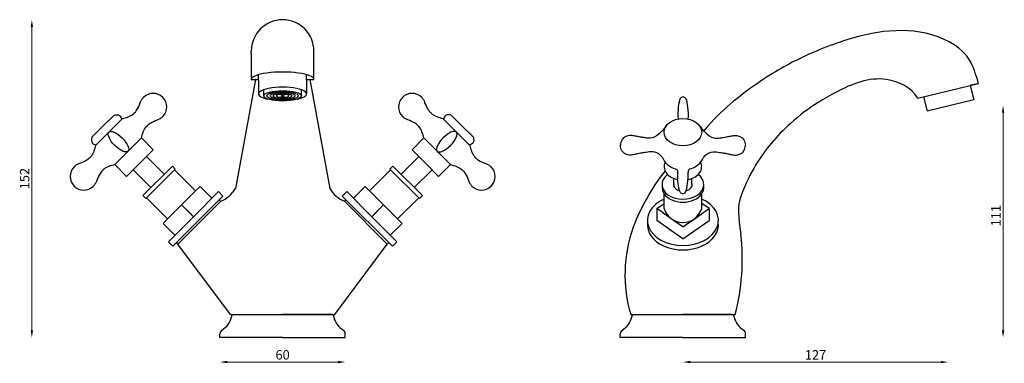
# Model space of a CAD drawing. Units: millimetres. Extents: x 1451 to 1923, y 731 to 895.
import ezdxf

# ---------------------------------------------------------------- set-up
doc = ezdxf.new("R2010")
doc.units = ezdxf.units.MM
doc.styles.get("Standard").update_dxf_attribs({"font": 'txt.shx'})
doc.dimstyles.new('ISO-25', dxfattribs={"dimtxt": 2.5, "dimasz": 2.5, "dimexe": 1.25, "dimexo": 0.625, "dimtad": 1, "dimtxsty": 'Standard', "dimcen": 2.5, "dimadec": 0, "dimazin": 0, "dimtfac": 1, "dimtmove": 0, "dimatfit": 3, "dimfxl": 1, "dimarcsym": 0})

# ---------------------------------------------------------------- blocks, each defined once
blk = doc.blocks.new('*D16')
at = {"color": 0, "lineweight": 0}
blk.add_line((1550.55, 731.44), (1603.55, 731.44), dxfattribs=at)
at = {"color": 0}
for points in [[(1550.55, 732.02), (1550.55, 730.86), (1547.05, 731.44)], [(1603.55, 732.02), (1603.55, 730.86), (1607.05, 731.44)]]:
    blk.add_solid(points, dxfattribs=at)
at = {"layer": 'Defpoints', "color": 0}
for p in [(1547.05, 743.19), (1607.05, 743.19), (1607.05, 731.44)]:
    blk.add_point(p, dxfattribs=at)
at = {"color": 0, "insert": (1577.05, 734.32), "char_height": 4.5, "attachment_point": 5}
blk.add_mtext('60', dxfattribs=at)
blk = doc.blocks.new('*D17')
at = {"color": 7, "lineweight": 0}
blk.add_line((1456.98, 891.72), (1456.98, 746.69), dxfattribs=at)
at = {"color": 7}
for points in [[(1456.4, 891.72), (1457.56, 891.72), (1456.98, 895.22)], [(1456.4, 746.69), (1457.56, 746.69), (1456.98, 743.19)]]:
    blk.add_solid(points, dxfattribs=at)
at = {"layer": 'Defpoints', "color": 0}
for p in [(1577.05, 895.22), (1456.98, 743.19), (1577.05, 743.19)]:
    blk.add_point(p, dxfattribs=at)
at = {"color": 7, "insert": (1454.11, 819.2), "char_height": 4.5, "attachment_point": 5, "rotation": 90}
blk.add_mtext('152', dxfattribs=at)
blk = doc.blocks.new('*D18')
at = {"color": 7, "lineweight": 0}
blk.add_line((1922.02, 850.69), (1922.02, 746.69), dxfattribs=at)
at = {"color": 7}
for points in [[(1921.43, 850.69), (1922.6, 850.69), (1922.02, 854.19)], [(1921.43, 746.69), (1922.6, 746.69), (1922.02, 743.19)]]:
    blk.add_solid(points, dxfattribs=at)
at = {"layer": 'Defpoints', "color": 0}
for p in [(1896.8, 854.19), (1768.71, 743.19), (1922.02, 743.19)]:
    blk.add_point(p, dxfattribs=at)
at = {"color": 7, "insert": (1919.14, 801.47), "char_height": 4.5, "attachment_point": 5, "rotation": 90}
blk.add_mtext('111', dxfattribs=at)
blk = doc.blocks.new('*D19')
at = {"color": 7, "lineweight": 0}
blk.add_line((1772.21, 731.44), (1892.21, 731.44), dxfattribs=at)
at = {"color": 7}
for points in [[(1772.21, 732.02), (1772.21, 730.86), (1768.71, 731.44)], [(1892.21, 732.02), (1892.21, 730.86), (1895.71, 731.44)]]:
    blk.add_solid(points, dxfattribs=at)
at = {"layer": 'Defpoints', "color": 0}
for p in [(1895.71, 853.93), (1768.71, 754.19), (1895.71, 731.44)]:
    blk.add_point(p, dxfattribs=at)
at = {"color": 7, "insert": (1832.21, 734.32), "char_height": 4.5, "attachment_point": 5}
blk.add_mtext('127', dxfattribs=at)

msp = doc.modelspace()

# ---------------------------------------------------------------- linework, layer by layer
for p, q in [((1562.05, 879.11), (1562.05, 880.22)), ((1562.05, 879.11), (1562.05, 866.69)), ((1592.05, 879.11), (1592.05, 880.22)), ((1592.05, 866.69), (1592.05, 879.11)), ((1565.55, 866.48), (1565.55, 868.94)), ((1588.55, 866.48), (1588.55, 868.94)), ((1564.05, 866.69), (1554.43, 814.46)), ((1562.05, 866.69), (1565.55, 866.69)), ((1565.55, 866.48), (1565.55, 859.75)), ((1588.55, 866.69), (1592.05, 866.69)), ((1588.55, 866.48), (1588.55, 859.75)), ((1590.05, 866.69), (1599.67, 814.46)), ((1881.21, 857.63), (1910.21, 864.63)), ((1910.21, 864.63), (1906.32, 863.69)), ((1906.32, 863.69), (1907.98, 856.89)), ((1568.05, 858.79), (1568.05, 861.73)), ((1586.05, 858.79), (1586.05, 861.73)), ((1883.97, 858.29), (1885.63, 851.49)), ((1907.98, 856.89), (1885.63, 851.49)), ((1491.02, 844.29), (1496.33, 849.59)), ((1663.07, 844.29), (1657.77, 849.59)), ((1491.02, 844.29), (1485.72, 838.99)), ((1493.85, 841.46), (1500.22, 847.83)), ((1493.85, 841.46), (1500, 847.61)), ((1660.25, 841.46), (1653.88, 847.83)), ((1660.25, 841.46), (1654.09, 847.61)), ((1663.07, 844.29), (1668.38, 838.99)), ((1493.85, 841.46), (1487.49, 835.1)), ((1493.85, 841.46), (1487.7, 835.31)), ((1660.25, 841.46), (1666.61, 835.1)), ((1660.25, 841.46), (1666.4, 835.31)), ((1509.41, 838.63), (1496.68, 825.91)), ((1515.07, 832.98), (1509.41, 838.63)), ((1639.03, 832.98), (1644.69, 838.63)), ((1644.69, 838.63), (1657.42, 825.91)), ((1502.34, 831.56), (1503.75, 832.98)), ((1503.04, 832.27), (1503.75, 832.98)), ((1511.88, 829.8), (1505.52, 823.43)), ((1508.7, 826.61), (1515.07, 832.98)), ((1511.88, 829.8), (1520.37, 821.31)), ((1642.21, 829.8), (1633.73, 821.31)), ((1645.4, 826.61), (1639.03, 832.98)), ((1642.21, 829.8), (1648.58, 823.43)), ((1651.05, 832.27), (1650.35, 832.98)), ((1651.76, 831.56), (1650.35, 832.98)), ((1496.68, 825.91), (1502.34, 820.25)), ((1502.34, 820.25), (1508.7, 826.61)), ((1510.12, 811.06), (1524.26, 825.2)), ((1524.26, 825.2), (1525.67, 823.79)), ((1629.84, 825.2), (1628.43, 823.79)), ((1643.98, 811.06), (1629.84, 825.2)), ((1651.76, 820.25), (1645.4, 826.61)), ((1657.42, 825.91), (1651.76, 820.25)), ((1514, 814.95), (1505.52, 823.43)), ((1525.67, 823.79), (1511.53, 809.64)), ((1525.32, 823.43), (1535.41, 813.34)), ((1628.78, 823.43), (1618.69, 813.34)), ((1628.43, 823.79), (1642.57, 809.64)), ((1640.09, 814.95), (1648.58, 823.43)), ((1764.36, 816.4), (1764.36, 819.31)), ((1764.36, 816.4), (1764.36, 815.58)), ((1773.06, 816.4), (1773.06, 819.31)), ((1773.06, 816.4), (1773.06, 815.58)), ((1511.53, 809.64), (1510.12, 811.06)), ((1521.97, 799.91), (1535.41, 813.34)), ((1534.35, 800.97), (1546.37, 812.99)), ((1535.41, 813.34), (1537.53, 815.46)), ((1537.53, 815.46), (1543.19, 809.81)), ((1546.37, 812.99), (1548.49, 810.87)), ((1607.73, 812.99), (1605.61, 810.87)), ((1619.75, 800.97), (1607.73, 812.99)), ((1616.57, 815.46), (1610.91, 809.81)), ((1618.69, 813.34), (1616.57, 815.46)), ((1632.12, 799.91), (1618.69, 813.34)), ((1642.57, 809.64), (1643.98, 811.06)), ((1759.71, 804.89), (1759.71, 811.9)), ((1777.71, 804.89), (1777.71, 811.9)), ((1521.97, 799.91), (1511.88, 810)), ((1548.49, 810.87), (1524.45, 786.82)), ((1547.43, 808.39), (1526.92, 787.89)), ((1528.69, 806.62), (1533.67, 801.65)), ((1528.69, 806.62), (1534.35, 800.97)), ((1546.72, 809.1), (1547.43, 808.39)), ((1629.65, 786.82), (1605.61, 810.87)), ((1607.37, 809.1), (1606.67, 808.39)), ((1606.67, 808.39), (1627.17, 787.89)), ((1625.41, 806.62), (1619.75, 800.97)), ((1625.41, 806.62), (1620.43, 801.65)), ((1632.12, 799.91), (1642.21, 810)), ((1756.21, 804.89), (1759.71, 807.37)), ((1781.21, 804.89), (1777.71, 807.36)), ((1756.21, 804.89), (1756.21, 799.24)), ((1759.23, 802.76), (1756.21, 804.89)), ((1759.23, 802.76), (1760, 802.22)), ((1764.92, 798.73), (1760, 802.22)), ((1772.5, 798.73), (1777.42, 802.22)), ((1777.42, 802.22), (1778.19, 802.76)), ((1778.19, 802.76), (1781.21, 804.89)), ((1781.21, 804.89), (1781.21, 799.24)), ((1519.85, 797.78), (1521.97, 799.91)), ((1519.85, 797.78), (1525.51, 792.13)), ((1522.33, 788.95), (1534.35, 800.97)), ((1631.77, 788.95), (1619.75, 800.97)), ((1634.24, 797.78), (1628.59, 792.13)), ((1634.24, 797.78), (1632.12, 799.91)), ((1768.71, 790.4), (1756.21, 799.24)), ((1764.92, 798.73), (1765.05, 798.64)), ((1768.71, 796.06), (1765.05, 798.64)), ((1768.71, 790.4), (1781.21, 799.24)), ((1768.71, 796.06), (1772.37, 798.64)), ((1772.37, 798.64), (1772.5, 798.73)), ((1524.45, 786.82), (1522.33, 788.95)), ((1526.92, 787.89), (1526.22, 788.59)), ((1552.05, 754.19), (1526.92, 787.89)), ((1602.05, 754.19), (1627.17, 787.89)), ((1627.17, 787.89), (1627.88, 788.59)), ((1629.65, 786.82), (1631.77, 788.95)), ((1552.05, 754.19), (1602.05, 754.19)), ((1553.4, 754.19), (1577.05, 754.19)), ((1600.7, 754.19), (1577.05, 754.19)), ((1743.71, 754.19), (1793.71, 754.19)), ((1743.71, 754.19), (1793.71, 754.19)), ((1745.06, 754.19), (1768.71, 754.19)), ((1792.36, 754.19), (1768.71, 754.19)), ((1547.05, 743.19), (1547.05, 745.01)), ((1607.05, 743.19), (1607.05, 745.01)), ((1738.71, 743.19), (1738.71, 745.01)), ((1798.71, 743.19), (1798.71, 745.01)), ((1577.05, 743.19), (1547.05, 743.19)), ((1577.05, 743.19), (1607.05, 743.19)), ((1768.71, 743.19), (1738.71, 743.19)), ((1768.71, 743.19), (1798.71, 743.19))]:
    msp.add_line(p, q)
for centre, radius, start, end in [((1577.05, 880.22), 15, 0, 180), ((1515.07, 853.48), 6.5, 315, 135), ((1639.03, 853.48), 6.5, 45, 225), ((1768.77, 856.52), 1.73, 90.155, 141.9279), ((1768.7, 856.52), 1.73, 37.7159, 89.4888), ((1481.83, 820.25), 6.5, 135, 315), ((1672.27, 820.25), 6.5, 225, 45), ((1840.74, 759.55), 102.51, 141.8229, 159.1584), ((1542.28, 821.41), 14, 291.5947, 330.256), ((1611.82, 821.41), 14, 209.744, 248.4053), ((1768.73, 813.75), 1.73, 217.7159, 269.4888), ((1768.65, 813.75), 1.73, 270.155, 321.9279), ((1768.71, 807.56), 9.39, 196.5254, 343.4746), ((1808.39, 773.23), 67.42, 160.242, 196.4036), ((1693.45, 780.66), 103.7, 345.2079, 6.575), ((1543.12, 755.08), 9.66, 300.034, 347.6085), ((1553.41, 753.29), 0.9, 90.9813, 198.135), ((1600.68, 753.29), 0.9, 341.865, 89.0187), ((1610.97, 755.08), 9.66, 192.3915, 239.966), ((1734.79, 755.08), 9.66, 300.034, 347.6085), ((1745.08, 753.29), 0.9, 90.9813, 198.135), ((1792.35, 753.29), 0.9, 341.865, 89.0187), ((1802.64, 755.08), 9.66, 192.3915, 239.966), ((1549.11, 745.01), 2.06, 123.935, 180.0244), ((1604.99, 745.01), 2.06, 359.9756, 56.065), ((1740.77, 745.01), 2.06, 123.935, 180.0244), ((1796.65, 745.01), 2.06, 359.9756, 56.065)]:
    msp.add_arc(centre, radius, start, end)
for centre, major_axis, ratio, start_param, end_param in [((1577.05, 866.69), (15, 0), 0.233333, 0, 3.141593), ((1577.05, 859.75), (11.5, 0), 0.275637, 5.371446, 10.336518), ((1768.71, 849.25), (-0.19, 9.48), 0.252664, 0.491319, 1.728657), ((1768.71, 832.48), (10.5, 0), 0.874184, 3.502781, 4.368845), ((1768.71, 824.88), (9, 0), 0.707107, 2.79483, 4.439907), ((1768.71, 824.88), (9, 0), 0.707107, 4.983019, 6.629948), ((1768.71, 832.48), (10.5, 0), 0.874184, 5.055933, 5.921997), ((1768.71, 816.4), (10, 0), 0.707107, 2.394966, 7.029812), ((1768.71, 821.02), (0.05, 9.9), 0.250766, 3.711896, 4.849551), ((1768.71, 814.98), (10, 0), 0.707107, 3.041425, 6.383353), ((1768.71, 816.4), (4.5, 0), 0.707107, 9.165856, 10.63155), ((1768.71, 816.4), (4.5, 0), 0.707107, 5.065264, 6.542107), ((1768.71, 799.24), (17, 0), 0.707107, 2.128703, 7.296075), ((1768.71, 797.12), (17, 0), 0.707107, 3.053242, 6.371535)]:
    msp.add_ellipse(centre, major_axis=major_axis, ratio=ratio, start_param=start_param, end_param=end_param)
for centre, major_axis, ratio in [((1577.05, 858.79), (9, 0), 0.275637), ((1577.05, 858.79), (7.5, 0), 0.275637), ((1577.05, 858.79), (6, 0), 0.275637), ((1577.05, 858.79), (4.5, 0), 0.275637), ((1577.05, 858.79), (3, 0), 0.275637), ((1577.05, 858.79), (0.75, 0), 0.275637), ((1768.71, 841.42), (9, 0), 0.724502), ((1498.45, 836.87), (-4.6, 4.6), 0.384615)]:
    msp.add_ellipse(centre, major_axis=major_axis, ratio=ratio)
at = {"extrusion": (0, 0, -1)}
for centre, major_axis, ratio, start_param, end_param in [((1768.74, 849.25), (0, 9), 0.277778, 6.283176, 6.283185), ((1768.71, 849.25), (0.05, 9.85), 0.250095, 0.562583, 1.728327), ((1768.71, 821.02), (0, 9.92), 0.250648, 3.716638, 4.848)]:
    msp.add_ellipse(centre, major_axis=major_axis, ratio=ratio, start_param=start_param, end_param=end_param, dxfattribs=at)
msp.add_ellipse((1655.65, 836.87), major_axis=(4.6, 4.6), ratio=0.384615, dxfattribs=at)
for points, knots in [([(1910.21, 864.63), (1909.9, 866.34), (1908.67, 869.67), (1905.97, 877.65), (1894.14, 887.65), (1872.69, 891.36), (1850.5, 887.34), (1826.35, 878.18), (1806.64, 866.94), (1787.8, 852.67), (1778.66, 842.06)], [0, 0, 0, 0, 5.220153, 10.605318, 25.105318, 48.642523, 73.157824, 99.157824, 118.880907, 133.667978, 133.667978, 133.667978, 133.667978]), ([(1881.21, 857.63), (1878.29, 862.67), (1863.54, 870.19), (1846.31, 863.1), (1831.52, 854.7), (1820.8, 846.72), (1808.66, 833.98), (1800.07, 821.49), (1794.54, 805.47), (1796.47, 792.54)], [0, 0, 0, 0, 17.492856, 42.231489, 52.309312, 68.909387, 81.995639, 104.892146, 109.564962, 109.564962, 109.564962, 109.564962]), ([(1760.64, 844.3), (1755.88, 838.09), (1751.88, 838.5), (1749.55, 838.87), (1747.34, 839.22), (1745.99, 839.49), (1745.41, 839.6)], [8.079373, 8.079373, 8.079373, 8.079373, 12.647257, 15.182348, 17.546255, 19.31876, 19.31876, 19.31876, 19.31876]), ([(1776.79, 844.3), (1781.55, 838.09), (1785.54, 838.5), (1787.88, 838.87), (1790.08, 839.22), (1791.44, 839.49), (1792.02, 839.6)], [8.079373, 8.079373, 8.079373, 8.079373, 12.647257, 15.182348, 17.546255, 19.31876, 19.31876, 19.31876, 19.31876]), ([(1758.89, 829.23), (1756.69, 832.45), (1751.82, 831.9), (1749.58, 831.52), (1747.38, 831.15), (1746.03, 830.87), (1745.4, 830.67)], [8.475484, 8.475484, 8.475484, 8.475484, 12.647257, 15.182348, 17.546255, 19.31876, 19.31876, 19.31876, 19.31876]), ([(1778.53, 829.23), (1780.73, 832.45), (1785.6, 831.9), (1787.84, 831.52), (1790.04, 831.15), (1791.39, 830.87), (1792.03, 830.67)], [8.475484, 8.475484, 8.475484, 8.475484, 12.647257, 15.182348, 17.546255, 19.31876, 19.31876, 19.31876, 19.31876]), ([(1765.16, 823.84), (1765.28, 823.79), (1765.76, 823.61), (1766.25, 823.3), (1766.25, 822.36)], [3.298329, 3.298329, 3.298329, 3.298329, 3.939144, 6.004471, 6.004471, 6.004471, 6.004471]), ([(1772.27, 823.84), (1772.14, 823.79), (1771.67, 823.61), (1771.18, 823.3), (1771.18, 822.36)], [3.298329, 3.298329, 3.298329, 3.298329, 3.939144, 6.004471, 6.004471, 6.004471, 6.004471])]:
    msp.add_open_spline(points, degree=3, knots=knots)
for points in [[(1500.22, 847.83), (1505.64, 850.18), (1507.29, 852.07), (1508.88, 855.5), (1509.55, 856.92), (1510.47, 858.08)], [(1653.88, 847.83), (1648.45, 850.18), (1646.81, 852.07), (1645.21, 855.5), (1644.55, 856.92), (1643.63, 858.08)], [(1509.41, 838.63), (1511.76, 844.06), (1513.65, 845.71), (1517.08, 847.3), (1518.5, 847.97), (1519.66, 848.89)], [(1644.69, 838.63), (1642.34, 844.06), (1640.45, 845.71), (1637.02, 847.3), (1635.6, 847.97), (1634.44, 848.89)], [(1745.4, 839.6), (1744.48, 839.76), (1743.44, 839.82), (1742.41, 839.71), (1741.39, 839.37), (1740.3, 838.65), (1739.53, 837.77), (1738.78, 835.13)], [(1792.03, 839.6), (1792.94, 839.76), (1793.98, 839.82), (1795.01, 839.71), (1796.04, 839.37), (1797.13, 838.65), (1797.9, 837.77), (1798.65, 835.13)], [(1487.49, 835.1), (1485.14, 829.67), (1483.25, 828.03), (1479.82, 826.43), (1478.4, 825.77), (1477.23, 824.85)], [(1666.61, 835.1), (1668.96, 829.67), (1670.85, 828.03), (1674.28, 826.43), (1675.7, 825.77), (1676.86, 824.85)], [(1745.4, 830.67), (1744.48, 830.51), (1743.44, 830.46), (1742.41, 830.56), (1741.39, 830.91), (1740.3, 831.63), (1739.53, 832.5), (1738.78, 835.14)], [(1792.03, 830.67), (1792.94, 830.51), (1793.98, 830.46), (1795.01, 830.56), (1796.04, 830.91), (1797.13, 831.63), (1797.9, 832.5), (1798.65, 835.14)], [(1792.03, 830.67), (1792.94, 830.51), (1793.98, 830.46), (1795.01, 830.56), (1796.04, 830.91), (1797.13, 831.63), (1797.9, 832.5), (1798.65, 835.13)], [(1496.68, 825.91), (1491.25, 823.56), (1489.61, 821.66), (1488.01, 818.24), (1487.35, 816.82), (1486.43, 815.65)], [(1657.42, 825.91), (1662.84, 823.56), (1664.49, 821.66), (1666.09, 818.24), (1666.75, 816.82), (1667.67, 815.65)]]:
    msp.add_spline(points, degree=3)
for points, start_tangent in [([(1496.33, 849.59), (1499.01, 849.45), (1500, 847.61)], (0.707107, 0.707107)), ([(1657.77, 849.59), (1655.08, 849.45), (1654.09, 847.61)], (-0.707107, 0.707107)), ([(1485.72, 838.99), (1485.86, 836.3), (1487.7, 835.31)], (-0.707107, -0.707107)), ([(1668.38, 838.99), (1668.24, 836.3), (1666.4, 835.31)], (0.707107, -0.707107))]:
    msp.add_spline(points, degree=3, dxfattribs=dict(start_tangent=start_tangent))

# ---------------------------------------------------------------- dimensions: what is measured, and where the dimension line sits
for base, p1, p2, picture, middle in [((1456.98, 743.19), (1577.05, 895.22), (1577.05, 743.19), '*D17', (1456.98, 819.2)), ((1922.02, 743.19), (1896.8, 854.19), (1768.71, 743.19), '*D18', (1922.02, 801.47))]:
    dim = msp.add_linear_dim(base=base, p1=p1, p2=p2, angle=90, dimstyle='ISO-25', override={"dimtxt": 4.5, "dimasz": 3.5, "dimdec": 0, "dimse1": 1, "dimse2": 1, "dimclrd": 7, "dimclrt": 7, "dimlwd": 0})
    dim.commit()
    dim.dimension.update_dxf_attribs({"geometry": picture, "text_midpoint": middle, "dimtype": 160})
for base, p1, p2, override, picture, middle in [((1895.71, 731.44), (1768.71, 754.19), (1895.71, 853.93), {"dimtxt": 4.5, "dimasz": 3.5, "dimdec": 0, "dimse1": 1, "dimse2": 1, "dimclrd": 7, "dimclrt": 7, "dimlwd": 0}, '*D19', (1832.21, 731.44)), ((1607.05, 731.44), (1547.05, 743.19), (1607.05, 743.19), {"dimtxt": 4.5, "dimasz": 3.5, "dimdec": 0, "dimse1": 1, "dimse2": 1, "dimclrd": 0, "dimclrt": 0, "dimlwd": 0}, '*D16', (1577.05, 731.44))]:
    dim = msp.add_linear_dim(base=base, p1=p1, p2=p2, dimstyle='ISO-25', override=override)
    dim.commit()
    dim.dimension.update_dxf_attribs({"geometry": picture, "text_midpoint": middle, "dimtype": 160})

doc.saveas('drawing.dxf')
